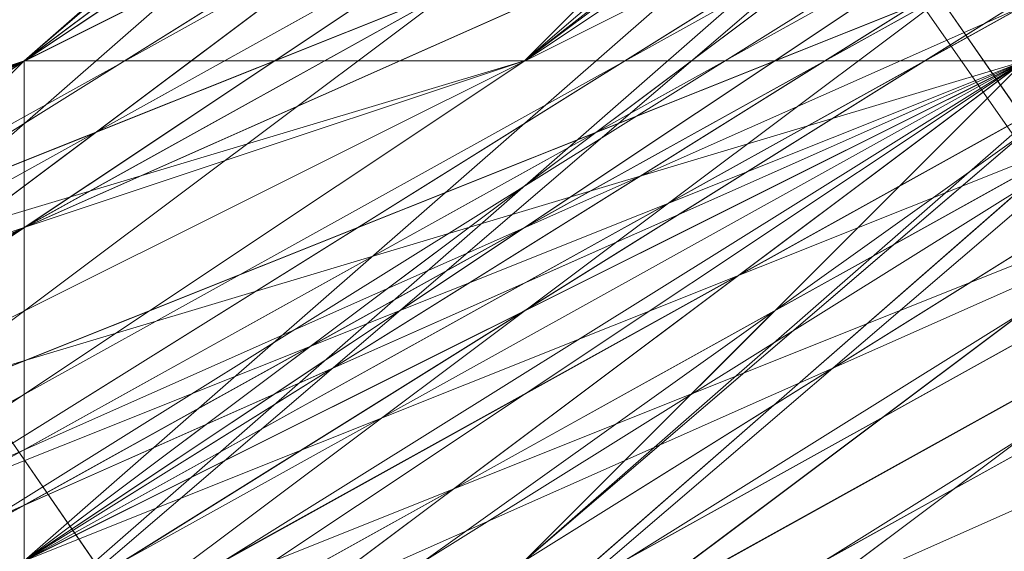
# Model space of a CAD drawing. Units: millimetres. Extents: x 481939 to 490546, y 86791 to 96095.
# Drawn here: x 484000 to 484006, y 89581 to 89584 of the extents above; entities that cross this region are included whole.
import ezdxf

# ---------------------------------------------------------------- set-up
doc = ezdxf.new("R2010")
doc.units = ezdxf.units.MM
doc.layers.add('МАФЫ НАШИ', color=7, linetype='Continuous', lineweight=25)

# ---------------------------------------------------------------- blocks, each defined once
blk = doc.blocks.new('орьтнг86ам')
at = {"layer": 'МАФЫ НАШИ', "lineweight": 13}
for points in [[(483930.6436, 89571.0284), (483962.0228, 89567.8904), (483930.6436, 89567.8904), (483962.0228, 89567.8904), (483958.8849, 89567.8904), (483990.2641, 89574.1663), (483962.0228, 89567.8904), (483990.2641, 89574.1663), (483987.1262, 89574.1663), (484015.3674, 89589.8559), (483990.2641, 89574.1663), (484015.3674, 89589.8559), (484034.1949, 89614.9592), (484015.3674, 89589.8559), (484034.1949, 89614.9592), (484034.1949, 89611.8213), (484046.7466, 89640.0626), (484034.1949, 89614.9592), (484046.7466, 89640.0626)], [(483914.954, 89580.4421), (483946.3332, 89571.0284), (483914.954, 89580.4421), (483946.3332, 89571.0284), (483977.7124, 89574.1663), (483946.3332, 89571.0284), (483974.5745, 89571.0284), (483977.7124, 89574.1663), (484009.0916, 89586.718), (483977.7124, 89574.1663), (484005.9537, 89586.718), (484009.0916, 89586.718), (484034.1949, 89608.6834), (484009.0916, 89586.718), (484027.9191, 89608.6834), (484034.1949, 89608.6834), (484049.8845, 89640.0626), (484034.1949, 89608.6834), (484046.7466, 89636.9246), (484049.8845, 89640.0626), (484037.3329, 89611.8213)], [(483933.7815, 89561.6146), (483936.9195, 89567.8904), (483933.7815, 89561.6146), (483968.2986, 89567.8904), (483936.9195, 89567.8904), (483940.0574, 89571.0284), (483936.9195, 89567.8904), (483971.4366, 89571.0284), (483999.6778, 89583.58), (483971.4366, 89571.0284), (483999.6778, 89580.4421), (483999.6778, 89583.58), (483996.5399, 89580.4421), (483968.2986, 89571.0284), (483999.6778, 89583.58), (483968.2986, 89571.0284), (483936.9195, 89567.8904), (483936.9195, 89571.0284), (483936.9195, 89567.8904), (483968.2986, 89567.8904), (483933.7815, 89561.6146), (483936.9195, 89567.8904), (483933.7815, 89561.6146)], [(483968.2986, 89567.8904), (483999.6778, 89580.4421), (484024.7812, 89602.4075), (483999.6778, 89580.4421), (484024.7812, 89599.2696), (484024.7812, 89602.4075), (484040.4708, 89630.6488), (484024.7812, 89602.4075), (484040.4708, 89627.5109), (484040.4708, 89630.6488), (484040.4708, 89627.5109), (484021.6433, 89602.4075), (484040.4708, 89630.6488), (484021.6433, 89602.4075), (484021.6433, 89599.2696), (483996.5399, 89580.4421), (484021.6433, 89602.4075), (483996.5399, 89580.4421), (483968.2986, 89567.8904)], [(484046.7466, 89652.6142), (484037.3329, 89624.373), (484049.8845, 89655.7522), (484037.3329, 89624.373), (484037.3329, 89621.2351), (484018.5053, 89596.1317), (484037.3329, 89624.373), (484018.5053, 89596.1317), (484018.5053, 89592.9938), (483990.2641, 89577.3042), (484018.5053, 89596.1317), (483990.2641, 89577.3042), (483958.8849, 89567.8904)], [(484046.7466, 89649.4763), (484037.3329, 89621.2351), (484046.7466, 89652.6142), (484037.3329, 89621.2351), (484037.3329, 89618.0971), (484018.5053, 89592.9938), (484037.3329, 89621.2351), (484018.5053, 89592.9938), (483990.2641, 89574.1663), (483990.2641, 89577.3042), (483990.2641, 89574.1663), (484018.5053, 89589.8559), (483993.402, 89564.7525), (483990.2641, 89574.1663), (483993.402, 89564.7525), (483958.8849, 89558.4767), (483993.402, 89564.7525), (483958.8849, 89555.3388), (483993.402, 89564.7525), (483962.0228, 89564.7525), (483993.402, 89564.7525), (483958.8849, 89558.4767)], [(483918.092, 89577.3042), (483949.4711, 89571.0284), (483918.092, 89577.3042), (483946.3332, 89571.0284), (483949.4711, 89571.0284), (483980.8503, 89574.1663), (483949.4711, 89571.0284), (483980.8503, 89574.1663), (484009.0916, 89589.8559), (483980.8503, 89574.1663), (484005.9537, 89586.718), (484009.0916, 89589.8559), (484034.1949, 89611.8213), (484009.0916, 89589.8559), (484031.057, 89611.8213), (484034.1949, 89611.8213), (484049.8845, 89640.0626), (484034.1949, 89611.8213), (484046.7466, 89640.0626)], [(484049.8845, 89640.0626), (484037.3329, 89608.6834), (484053.0224, 89636.9246), (484037.3329, 89608.6834), (484040.4708, 89608.6834), (484018.5053, 89583.58), (484015.3674, 89586.718), (483987.1262, 89571.0284), (484018.5053, 89583.58), (483987.1262, 89571.0284), (483987.1262, 89567.8904), (483955.747, 89561.6146), (483952.6091, 89564.7525), (483921.2299, 89571.0284), (483955.747, 89561.6146), (483921.2299, 89571.0284), (483921.2299, 89567.8904), (483892.9886, 89583.58), (483892.9886, 89586.718), (483874.1611, 89611.8213), (483892.9886, 89583.58), (483874.1611, 89611.8213), (483871.0232, 89608.6834), (483858.4715, 89640.0626)], [(484053.0224, 89649.4763), (484040.4708, 89618.0971), (484056.1604, 89649.4763), (484040.4708, 89618.0971), (484046.7466, 89614.9592), (484024.7812, 89589.8559), (484021.6433, 89592.9938), (483996.5399, 89574.1663), (484024.7812, 89589.8559), (483996.5399, 89574.1663), (483996.5399, 89571.0284), (483965.1607, 89561.6146), (483965.1607, 89564.7525), (483930.6436, 89567.8904), (483965.1607, 89561.6146), (483930.6436, 89567.8904)], [(484053.0224, 89633.7867), (484046.7466, 89633.7867), (484034.1949, 89605.5455), (484053.0224, 89633.7867), (484034.1949, 89605.5455), (484037.3329, 89602.4075), (484012.2295, 89580.4421), (484009.0916, 89583.58), (483980.8503, 89567.8904), (484012.2295, 89580.4421), (483980.8503, 89567.8904), (483983.9882, 89564.7525), (483949.4711, 89561.6146), (483949.4711, 89564.7525), (483918.092, 89574.1663), (483949.4711, 89561.6146), (483918.092, 89574.1663)], [(483924.3678, 89571.0284), (483955.747, 89561.6146), (483924.3678, 89571.0284), (483955.747, 89564.7525), (483955.747, 89561.6146), (483990.2641, 89567.8904), (483987.1262, 89571.0284), (484018.5053, 89583.58), (483987.1262, 89571.0284), (484015.3674, 89586.718), (484018.5053, 89583.58), (484040.4708, 89608.6834), (484037.3329, 89611.8213), (484053.0224, 89640.0626), (484037.3329, 89611.8213), (484049.8845, 89640.0626)], [(483983.9882, 89561.6146), (483949.4711, 89555.3388), (483983.9882, 89561.6146), (483949.4711, 89558.4767), (483983.9882, 89561.6146), (483983.9882, 89571.0284), (483983.9882, 89561.6146), (484012.2295, 89583.58), (483983.9882, 89571.0284), (483983.9882, 89574.1663), (483983.9882, 89571.0284), (484012.2295, 89589.8559), (484034.1949, 89614.9592), (484012.2295, 89589.8559), (484034.1949, 89611.8213), (484034.1949, 89614.9592), (484043.6087, 89646.3384), (484034.1949, 89614.9592), (484043.6087, 89643.2005)], [(483905.5403, 89583.58), (483936.9195, 89571.0284), (483908.6782, 89580.4421), (483936.9195, 89571.0284), (483933.7815, 89571.0284), (483965.1607, 89571.0284), (483936.9195, 89571.0284), (483965.1607, 89571.0284), (483993.402, 89577.3042), (483965.1607, 89571.0284), (483993.402, 89577.3042), (483993.402, 89574.1663), (484018.5053, 89592.9938), (483993.402, 89577.3042), (484018.5053, 89592.9938), (484021.6433, 89589.8559), (484040.4708, 89614.9592), (484018.5053, 89592.9938), (484040.4708, 89614.9592), (484046.7466, 89608.6834), (484059.2983, 89643.2005), (484040.4708, 89614.9592), (484059.2983, 89643.2005)], [(483946.3332, 89571.0284), (483980.8503, 89574.1663), (483946.3332, 89571.0284), (483977.7124, 89574.1663), (483980.8503, 89574.1663), (484012.2295, 89589.8559), (483980.8503, 89574.1663), (484009.0916, 89589.8559), (484012.2295, 89589.8559), (484037.3329, 89611.8213), (484012.2295, 89589.8559), (484034.1949, 89611.8213)], [(484037.3329, 89611.8213), (484015.3674, 89586.718), (484037.3329, 89608.6834), (484012.2295, 89586.718), (484037.3329, 89608.6834), (484015.3674, 89583.58), (484012.2295, 89586.718), (483987.1262, 89574.1663), (484012.2295, 89586.718), (483987.1262, 89571.0284), (483987.1262, 89574.1663), (483958.8849, 89567.8904), (483987.1262, 89574.1663), (483955.747, 89567.8904)], [(483993.402, 89571.0284), (483962.0228, 89564.7525), (483962.0228, 89567.8904), (483993.402, 89574.1663), (483962.0228, 89564.7525), (483993.402, 89574.1663), (483990.2641, 89574.1663), (484015.3674, 89589.8559), (483993.402, 89574.1663), (484015.3674, 89589.8559), (484012.2295, 89586.718), (484034.1949, 89611.8213), (484015.3674, 89589.8559), (484034.1949, 89611.8213), (484037.3329, 89608.6834), (484049.8845, 89636.9246), (484034.1949, 89611.8213), (484049.8845, 89636.9246)], [(484021.6433, 89589.8559), (483993.402, 89571.0284), (483993.402, 89574.1663), (484018.5053, 89589.8559), (483993.402, 89571.0284), (484018.5053, 89589.8559), (484015.3674, 89589.8559), (484037.3329, 89614.9592), (484018.5053, 89589.8559), (484037.3329, 89614.9592), (484034.1949, 89614.9592), (484046.7466, 89643.2005), (484037.3329, 89614.9592), (484046.7466, 89643.2005)], [(484031.057, 89602.4075), (484005.9537, 89583.58), (484031.057, 89602.4075), (484005.9537, 89583.58), (483977.7124, 89571.0284), (484005.9537, 89583.58), (483977.7124, 89571.0284), (483946.3332, 89571.0284), (483977.7124, 89571.0284), (483946.3332, 89567.8904), (483946.3332, 89571.0284), (483918.092, 89577.3042), (483946.3332, 89571.0284), (483918.092, 89577.3042), (483892.9886, 89592.9938), (483918.092, 89577.3042), (483892.9886, 89592.9938), (483874.1611, 89618.0971), (483892.9886, 89592.9938), (483874.1611, 89618.0971), (483864.7473, 89646.3384), (483874.1611, 89618.0971), (483864.7473, 89649.4763)], [(483968.2986, 89558.4767), (484002.8158, 89567.8904), (483968.2986, 89564.7525), (484002.8158, 89567.8904), (483968.2986, 89555.3388), (484002.8158, 89567.8904), (483968.2986, 89558.4767), (484002.8158, 89567.8904), (483999.6778, 89577.3042), (484002.8158, 89567.8904), (484024.7812, 89596.1317), (483999.6778, 89577.3042), (483999.6778, 89580.4421), (483999.6778, 89577.3042), (484024.7812, 89599.2696), (484040.4708, 89627.5109), (484024.7812, 89599.2696), (484040.4708, 89627.5109), (484046.7466, 89658.8901), (484040.4708, 89627.5109), (484046.7466, 89655.7522)], [(483977.7124, 89571.0284), (484009.0916, 89580.4421), (483977.7124, 89571.0284), (484005.9537, 89583.58), (484009.0916, 89580.4421), (483977.7124, 89567.8904)], [(483974.5745, 89567.8904), (484005.9537, 89580.4421), (483977.7124, 89567.8904), (484005.9537, 89580.4421), (484002.8158, 89580.4421), (484027.9191, 89602.4075), (484005.9537, 89580.4421), (484027.9191, 89602.4075), (484005.9537, 89583.58), (484027.9191, 89602.4075), (484005.9537, 89583.58), (483977.7124, 89571.0284), (484005.9537, 89583.58), (483974.5745, 89571.0284)], [(483943.1953, 89567.8904), (483974.5745, 89571.0284), (484005.9537, 89586.718), (483974.5745, 89571.0284), (484005.9537, 89583.58), (484005.9537, 89586.718), (484005.9537, 89583.58), (483977.7124, 89571.0284), (484005.9537, 89586.718), (483977.7124, 89571.0284), (483946.3332, 89567.8904)], [(483914.954, 89577.3042), (483946.3332, 89571.0284), (483980.8503, 89574.1663), (483946.3332, 89571.0284), (483977.7124, 89571.0284), (483980.8503, 89574.1663), (484012.2295, 89586.718), (483980.8503, 89574.1663), (484009.0916, 89586.718), (484012.2295, 89586.718), (484037.3329, 89608.6834), (484012.2295, 89586.718), (484034.1949, 89608.6834), (484037.3329, 89608.6834), (484049.8845, 89636.9246), (484046.7466, 89636.9246), (484049.8845, 89668.3038)], [(483943.1953, 89571.0284), (483974.5745, 89571.0284), (483946.3332, 89567.8904), (483974.5745, 89571.0284), (483971.4366, 89567.8904), (484002.8158, 89580.4421), (483974.5745, 89571.0284), (484002.8158, 89580.4421), (484024.7812, 89599.2696), (484002.8158, 89580.4421), (484024.7812, 89599.2696), (484002.8158, 89580.4421), (484024.7812, 89599.2696), (483999.6778, 89580.4421), (484002.8158, 89580.4421), (484002.8158, 89577.3042), (484027.9191, 89596.1317), (484002.8158, 89580.4421), (484027.9191, 89596.1317), (484002.8158, 89574.1663), (483999.6778, 89577.3042), (484024.7812, 89596.1317), (484002.8158, 89574.1663), (484024.7812, 89596.1317)], [(484049.8845, 89646.3384), (484037.3329, 89621.2351), (484049.8845, 89646.3384), (484037.3329, 89618.0971), (484037.3329, 89621.2351), (484021.6433, 89596.1317), (484037.3329, 89621.2351), (484018.5053, 89596.1317), (484021.6433, 89596.1317), (483999.6778, 89577.3042), (484021.6433, 89596.1317), (483996.5399, 89577.3042), (483999.6778, 89577.3042), (483971.4366, 89564.7525), (483999.6778, 89577.3042), (483968.2986, 89567.8904), (483971.4366, 89564.7525), (484002.8158, 89574.1663)], [(484043.6087, 89633.7867), (484031.057, 89605.5455), (484046.7466, 89633.7867), (484031.057, 89605.5455), (484024.7812, 89605.5455), (484002.8158, 89583.58), (484031.057, 89605.5455), (484002.8158, 89583.58), (484027.9191, 89602.4075), (484002.8158, 89583.58), (484024.7812, 89602.4075), (484027.9191, 89602.4075), (484046.7466, 89630.6488), (484027.9191, 89602.4075), (484043.6087, 89630.6488)], [(484049.8845, 89662.028), (484043.6087, 89633.7867), (484053.0224, 89665.1659), (484043.6087, 89633.7867), (484040.4708, 89630.6488), (484024.7812, 89605.5455), (484043.6087, 89633.7867), (484024.7812, 89605.5455), (484024.7812, 89602.4075), (483999.6778, 89583.58), (484024.7812, 89605.5455), (483999.6778, 89583.58), (484024.7812, 89602.4075), (483999.6778, 89583.58), (484021.6433, 89602.4075), (484024.7812, 89602.4075), (484043.6087, 89630.6488), (484024.7812, 89602.4075), (484040.4708, 89630.6488), (484043.6087, 89630.6488), (484053.0224, 89662.028), (484043.6087, 89630.6488), (484049.8845, 89662.028)], [(483914.954, 89577.3042), (483943.1953, 89567.8904), (483914.954, 89574.1663), (483943.1953, 89567.8904), (483943.1953, 89571.0284), (483974.5745, 89571.0284), (483943.1953, 89567.8904), (483974.5745, 89571.0284), (483971.4366, 89571.0284), (483999.6778, 89580.4421), (483974.5745, 89571.0284), (483999.6778, 89580.4421), (483999.6778, 89577.3042), (484024.7812, 89596.1317), (483999.6778, 89580.4421), (484024.7812, 89596.1317), (484024.7812, 89592.9938), (484043.6087, 89621.2351), (484024.7812, 89596.1317), (484043.6087, 89621.2351), (484049.8845, 89618.0971)], [(484037.3329, 89608.6834), (484015.3674, 89583.58), (483987.1262, 89567.8904), (483983.9882, 89571.0284), (484012.2295, 89586.718), (483987.1262, 89567.8904), (484012.2295, 89586.718), (483987.1262, 89567.8904), (484012.2295, 89586.718), (483983.9882, 89571.0284), (483987.1262, 89567.8904), (483952.6091, 89564.7525), (483921.2299, 89571.0284), (483892.9886, 89586.718), (483896.1265, 89589.8559), (483874.1611, 89614.9592), (483892.9886, 89586.718), (483874.1611, 89614.9592), (483877.299, 89618.0971), (483864.7473, 89646.3384), (483874.1611, 89614.9592), (483864.7473, 89646.3384)], [(483949.4711, 89558.4767), (483914.954, 89561.6146), (483949.4711, 89558.4767), (483918.092, 89564.7525), (483949.4711, 89558.4767), (483952.6091, 89567.8904), (483949.4711, 89558.4767), (483983.9882, 89571.0284), (483952.6091, 89567.8904), (483955.747, 89571.0284), (483952.6091, 89567.8904), (483983.9882, 89574.1663), (484012.2295, 89592.9938), (483983.9882, 89574.1663), (484012.2295, 89589.8559), (484012.2295, 89592.9938), (484034.1949, 89618.0971), (484012.2295, 89592.9938), (484034.1949, 89614.9592), (484034.1949, 89618.0971), (484046.7466, 89646.3384), (484034.1949, 89618.0971), (484043.6087, 89646.3384)], [(484053.0224, 89646.3384), (484037.3329, 89618.0971), (484053.0224, 89646.3384), (484040.4708, 89614.9592), (484037.3329, 89618.0971), (484018.5053, 89596.1317), (484037.3329, 89618.0971), (484018.5053, 89592.9938), (484018.5053, 89596.1317), (483996.5399, 89577.3042), (484018.5053, 89596.1317), (483993.402, 89577.3042), (483996.5399, 89577.3042), (483968.2986, 89567.8904), (483996.5399, 89577.3042), (483965.1607, 89571.0284), (483968.2986, 89567.8904), (483936.9195, 89564.7525), (483968.2986, 89567.8904), (483936.9195, 89567.8904), (483936.9195, 89564.7525), (483971.4366, 89564.7525)], [(484043.6087, 89624.373), (484024.7812, 89602.4075), (484043.6087, 89624.373), (484024.7812, 89599.2696), (484024.7812, 89602.4075), (484005.9537, 89583.58), (484024.7812, 89602.4075), (484002.8158, 89580.4421), (484005.9537, 89583.58), (483980.8503, 89567.8904), (484005.9537, 89583.58), (483977.7124, 89571.0284), (483980.8503, 89567.8904), (484009.0916, 89583.58), (484005.9537, 89583.58), (483977.7124, 89571.0284), (484009.0916, 89583.58), (483977.7124, 89571.0284), (483974.5745, 89574.1663), (483943.1953, 89571.0284), (483977.7124, 89571.0284), (483943.1953, 89571.0284)], [(483952.6091, 89662.028), (483958.8849, 89621.2351), (483952.6091, 89618.0971), (483962.0228, 89602.4075), (483952.6091, 89618.0971), (483958.8849, 89621.2351), (483968.2986, 89608.6834), (483958.8849, 89621.2351), (483968.2986, 89624.373), (483977.7124, 89611.8213), (483968.2986, 89608.6834), (483977.7124, 89611.8213), (483983.9882, 89614.9592), (484329.1593, 89116.0302), (483983.9882, 89614.9592), (483990.2641, 89611.8213), (483990.2641, 89605.5455), (484335.4351, 89109.7544)], [(484329.1593, 89103.4785), (483987.1262, 89599.2696), (484329.1593, 89103.4785)], [(484335.4351, 89109.7544), (483990.2641, 89605.5455), (483980.8503, 89621.2351), (483977.7124, 89618.0971), (483987.1262, 89599.2696), (483977.7124, 89618.0971), (483968.2986, 89662.028)], [(484329.1593, 89103.4785), (483987.1262, 89599.2696), (484329.1593, 89103.4785)], [(484335.4351, 89109.7544), (483990.2641, 89605.5455), (483980.8503, 89621.2351), (483977.7124, 89618.0971), (483987.1262, 89599.2696), (483977.7124, 89618.0971), (483968.2986, 89662.028)], [(483952.6091, 89662.028), (483958.8849, 89621.2351), (483952.6091, 89618.0971), (483962.0228, 89602.4075), (483952.6091, 89618.0971), (483958.8849, 89621.2351), (483968.2986, 89608.6834), (483958.8849, 89621.2351), (483968.2986, 89624.373), (483977.7124, 89611.8213), (483968.2986, 89608.6834), (483977.7124, 89611.8213), (483983.9882, 89614.9592), (484329.1593, 89116.0302), (483983.9882, 89614.9592), (483990.2641, 89611.8213), (483990.2641, 89605.5455), (484335.4351, 89109.7544)], [(484040.4708, 89624.373), (484021.6433, 89599.2696), (484040.4708, 89627.5109), (484021.6433, 89599.2696), (483996.5399, 89577.3042), (483996.5399, 89580.4421), (483996.5399, 89577.3042), (484024.7812, 89596.1317), (483999.6778, 89567.8904), (483996.5399, 89577.3042), (483999.6778, 89567.8904), (483968.2986, 89558.4767), (483999.6778, 89567.8904), (483968.2986, 89555.3388), (483999.6778, 89567.8904)], [(483927.5057, 89577.3042), (483958.8849, 89571.0284), (483927.5057, 89577.3042), (483955.747, 89571.0284), (483958.8849, 89571.0284), (483993.402, 89577.3042), (483958.8849, 89571.0284), (483990.2641, 89577.3042), (483993.402, 89577.3042), (484021.6433, 89592.9938), (483993.402, 89577.3042), (484018.5053, 89592.9938), (484021.6433, 89592.9938), (483996.5399, 89574.1663)], [(483933.7815, 89574.1663), (483965.1607, 89571.0284), (483933.7815, 89574.1663), (483965.1607, 89571.0284), (483996.5399, 89580.4421), (483965.1607, 89571.0284), (483993.402, 89580.4421), (483996.5399, 89580.4421), (484024.7812, 89599.2696), (483996.5399, 89580.4421), (484021.6433, 89599.2696), (484024.7812, 89599.2696), (484043.6087, 89624.373), (484024.7812, 89599.2696), (484040.4708, 89624.373), (484043.6087, 89624.373), (484027.9191, 89596.1317), (484031.057, 89589.8559), (484049.8845, 89618.0971), (484027.9191, 89596.1317), (484049.8845, 89618.0971)], [(483952.6091, 89564.7525), (483987.1262, 89571.0284), (484015.3674, 89586.718), (484012.2295, 89589.8559), (483983.9882, 89574.1663), (484015.3674, 89586.718), (483983.9882, 89574.1663), (484015.3674, 89586.718), (483983.9882, 89574.1663), (484012.2295, 89586.718), (484015.3674, 89586.718), (483987.1262, 89571.0284), (483955.747, 89564.7525)], [(484046.7466, 89633.7867), (484031.057, 89608.6834), (484046.7466, 89633.7867), (484031.057, 89605.5455), (484031.057, 89608.6834), (484031.057, 89605.5455), (484043.6087, 89633.7867), (484031.057, 89608.6834), (484043.6087, 89633.7867), (484031.057, 89608.6834), (484043.6087, 89633.7867), (484031.057, 89608.6834), (484009.0916, 89586.718), (484031.057, 89608.6834), (484009.0916, 89586.718), (483983.9882, 89574.1663), (484009.0916, 89586.718), (483980.8503, 89571.0284), (483983.9882, 89574.1663), (483952.6091, 89567.8904), (483983.9882, 89574.1663), (483952.6091, 89567.8904)], [(484034.1949, 89605.5455), (484009.0916, 89583.58), (483980.8503, 89571.0284), (484009.0916, 89583.58), (483977.7124, 89571.0284), (483980.8503, 89571.0284), (483977.7124, 89571.0284), (484005.9537, 89583.58), (483980.8503, 89571.0284), (484005.9537, 89583.58), (484005.9537, 89580.4421), (484031.057, 89599.2696), (484005.9537, 89583.58), (484031.057, 89599.2696)], [(484021.6433, 89592.9938), (484040.4708, 89618.0971), (484037.3329, 89618.0971), (484018.5053, 89592.9938), (484040.4708, 89618.0971), (484018.5053, 89592.9938), (484015.3674, 89592.9938), (483990.2641, 89577.3042), (484018.5053, 89592.9938), (483990.2641, 89577.3042), (483987.1262, 89577.3042), (483955.747, 89571.0284), (483990.2641, 89577.3042), (483955.747, 89571.0284), (483921.2299, 89574.1663)], [(483977.7124, 89561.6146), (483977.7124, 89567.8904), (483977.7124, 89561.6146), (484005.9537, 89580.4421), (483977.7124, 89567.8904), (483977.7124, 89571.0284), (483977.7124, 89567.8904), (484005.9537, 89583.58), (483974.5745, 89567.8904), (483974.5745, 89571.0284), (483974.5745, 89567.8904), (484005.9537, 89580.4421), (483974.5745, 89561.6146), (483974.5745, 89567.8904), (483974.5745, 89561.6146)], [(483968.2986, 89567.8904), (483999.6778, 89577.3042), (483971.4366, 89571.0284), (483999.6778, 89577.3042), (483999.6778, 89574.1663), (484024.7812, 89592.9938), (483999.6778, 89577.3042), (484024.7812, 89592.9938), (484031.057, 89589.8559), (484049.8845, 89618.0971), (484024.7812, 89592.9938), (484049.8845, 89618.0971), (484034.1949, 89586.718), (484059.2983, 89614.9592), (484034.1949, 89586.718), (484056.1604, 89618.0971)], [(484046.7466, 89608.6834), (484021.6433, 89589.8559), (484046.7466, 89608.6834), (484024.7812, 89583.58), (484021.6433, 89589.8559), (483993.402, 89574.1663), (484021.6433, 89589.8559), (483993.402, 89571.0284), (483993.402, 89574.1663), (483965.1607, 89571.0284), (483993.402, 89574.1663), (483962.0228, 89567.8904), (483965.1607, 89571.0284), (483936.9195, 89567.8904), (483965.1607, 89571.0284), (483936.9195, 89571.0284), (483936.9195, 89567.8904), (483905.5403, 89577.3042), (483936.9195, 89567.8904), (483908.6782, 89580.4421), (483905.5403, 89577.3042)], [(483930.6436, 89574.1663), (483965.1607, 89571.0284), (483930.6436, 89574.1663), (483962.0228, 89571.0284), (483965.1607, 89571.0284), (483999.6778, 89580.4421), (483965.1607, 89571.0284), (483996.5399, 89580.4421), (483999.6778, 89580.4421), (484027.9191, 89596.1317), (483999.6778, 89580.4421), (484024.7812, 89599.2696), (484027.9191, 89596.1317), (484002.8158, 89577.3042), (484002.8158, 89567.8904), (484031.057, 89589.8559), (484002.8158, 89577.3042), (484031.057, 89589.8559)]]:
    blk.add_lwpolyline(points, dxfattribs=at)
for points in [[(484024.7812, 89599.2696), (484002.8158, 89580.4421), (484027.9191, 89596.1317), (484024.7812, 89599.2696), (484027.9191, 89596.1317), (484043.6087, 89624.373), (484053.0224, 89655.7522), (484043.6087, 89624.373), (484024.7812, 89599.2696), (484043.6087, 89624.373)], [(484031.057, 89605.5455), (484002.8158, 89583.58), (484024.7812, 89605.5455), (484031.057, 89605.5455), (484024.7812, 89605.5455), (484043.6087, 89633.7867)], [(484024.7812, 89605.5455), (483999.6778, 89583.58), (484024.7812, 89602.4075), (484024.7812, 89605.5455), (484024.7812, 89602.4075), (484040.4708, 89630.6488)], [(484024.7812, 89602.4075), (483999.6778, 89583.58), (484021.6433, 89602.4075), (484024.7812, 89602.4075), (484021.6433, 89602.4075), (484040.4708, 89630.6488)], [(484027.9191, 89602.4075), (484002.8158, 89583.58), (484024.7812, 89602.4075), (484027.9191, 89602.4075), (484024.7812, 89602.4075), (484043.6087, 89630.6488)], [(484021.6433, 89602.4075), (483996.5399, 89580.4421), (484021.6433, 89599.2696), (484021.6433, 89602.4075), (484021.6433, 89599.2696), (484040.4708, 89627.5109)], [(484024.7812, 89602.4075), (483999.6778, 89580.4421), (484024.7812, 89599.2696), (484024.7812, 89602.4075), (484024.7812, 89599.2696), (484040.4708, 89627.5109)], [(484027.9191, 89602.4075), (484040.4708, 89627.5109), (484024.7812, 89599.2696), (484027.9191, 89602.4075), (484024.7812, 89599.2696), (484002.8158, 89580.4421)], [(484024.7812, 89599.2696), (483996.5399, 89580.4421), (484021.6433, 89599.2696), (484024.7812, 89599.2696), (484021.6433, 89599.2696), (484040.4708, 89624.373)], [(484027.9191, 89596.1317), (483999.6778, 89580.4421), (484024.7812, 89599.2696), (484027.9191, 89596.1317), (484024.7812, 89599.2696), (484043.6087, 89624.373)], [(484024.7812, 89599.2696), (484043.6087, 89624.373), (484024.7812, 89596.1317), (484024.7812, 89599.2696), (484024.7812, 89596.1317), (483999.6778, 89580.4421)], [(484024.7812, 89602.4075), (484043.6087, 89624.373), (484024.7812, 89599.2696), (484024.7812, 89602.4075), (484024.7812, 89599.2696), (484002.8158, 89580.4421)], [(484018.5053, 89596.1317), (483990.2641, 89577.3042), (484018.5053, 89592.9938), (484018.5053, 89596.1317), (484018.5053, 89592.9938), (484037.3329, 89621.2351)], [(484021.6433, 89596.1317), (484037.3329, 89621.2351), (484018.5053, 89596.1317), (484021.6433, 89596.1317), (484018.5053, 89596.1317), (483996.5399, 89577.3042)], [(484024.7812, 89596.1317), (484043.6087, 89621.2351), (484024.7812, 89592.9938), (484024.7812, 89596.1317), (484024.7812, 89592.9938), (483999.6778, 89577.3042)], [(484024.7812, 89596.1317), (484040.4708, 89621.2351), (484021.6433, 89596.1317), (484024.7812, 89596.1317), (484021.6433, 89596.1317), (483999.6778, 89577.3042)], [(484018.5053, 89592.9938), (483990.2641, 89577.3042), (484015.3674, 89592.9938), (484018.5053, 89592.9938), (484015.3674, 89592.9938), (484037.3329, 89618.0971)], [(484021.6433, 89592.9938), (483993.402, 89577.3042), (484018.5053, 89592.9938), (484021.6433, 89592.9938), (484018.5053, 89592.9938), (484040.4708, 89618.0971)], [(484018.5053, 89596.1317), (484037.3329, 89618.0971), (484018.5053, 89592.9938), (484018.5053, 89596.1317), (484018.5053, 89592.9938), (483993.402, 89577.3042)], [(483990.2641, 89574.1663), (483958.8849, 89567.8904), (483987.1262, 89574.1663), (483990.2641, 89574.1663), (483987.1262, 89574.1663), (484015.3674, 89589.8559), (484034.1949, 89614.9592), (484015.3674, 89589.8559), (483990.2641, 89574.1663), (484015.3674, 89589.8559)], [(484012.2295, 89592.9938), (483983.9882, 89574.1663), (484012.2295, 89589.8559), (484012.2295, 89592.9938), (484012.2295, 89589.8559), (484034.1949, 89614.9592)], [(484018.5053, 89592.9938), (484040.4708, 89614.9592), (484021.6433, 89589.8559), (484018.5053, 89592.9938), (484021.6433, 89589.8559), (483993.402, 89574.1663)], [(484018.5053, 89589.8559), (484037.3329, 89614.9592), (484015.3674, 89589.8559), (484018.5053, 89589.8559), (484015.3674, 89589.8559), (483993.402, 89574.1663)], [(484009.0916, 89589.8559), (484031.057, 89611.8213), (484005.9537, 89586.718), (484009.0916, 89589.8559), (484005.9537, 89586.718), (483980.8503, 89574.1663), (483949.4711, 89571.0284), (483980.8503, 89574.1663), (484009.0916, 89589.8559), (483980.8503, 89574.1663)], [(484012.2295, 89589.8559), (483980.8503, 89574.1663), (484009.0916, 89589.8559), (484012.2295, 89589.8559), (484009.0916, 89589.8559), (484034.1949, 89611.8213)], [(484015.3674, 89586.718), (483983.9882, 89574.1663), (484012.2295, 89589.8559), (484015.3674, 89586.718), (484012.2295, 89589.8559), (484037.3329, 89611.8213)], [(484015.3674, 89589.8559), (484034.1949, 89611.8213), (484012.2295, 89586.718), (484015.3674, 89589.8559), (484012.2295, 89586.718), (483987.1262, 89574.1663)], [(484005.9537, 89586.718), (483974.5745, 89571.0284), (484005.9537, 89583.58), (484005.9537, 89586.718), (484005.9537, 89583.58), (484027.9191, 89608.6834)], [(484005.9537, 89586.718), (483977.7124, 89571.0284), (484005.9537, 89583.58), (484005.9537, 89586.718), (484005.9537, 89583.58), (484027.9191, 89608.6834)], [(484009.0916, 89586.718), (483977.7124, 89574.1663), (484005.9537, 89586.718), (484009.0916, 89586.718), (484005.9537, 89586.718), (484027.9191, 89608.6834)], [(484012.2295, 89586.718), (483980.8503, 89574.1663), (484009.0916, 89586.718), (484012.2295, 89586.718), (484009.0916, 89586.718), (484034.1949, 89608.6834)], [(484015.3674, 89586.718), (483983.9882, 89574.1663), (484012.2295, 89586.718), (484015.3674, 89586.718), (484012.2295, 89586.718), (484037.3329, 89608.6834)], [(484012.2295, 89586.718), (484031.057, 89608.6834), (484009.0916, 89586.718), (484012.2295, 89586.718), (484009.0916, 89586.718), (483983.9882, 89571.0284)], [(484012.2295, 89586.718), (484031.057, 89608.6834), (484009.0916, 89586.718), (484012.2295, 89586.718), (484009.0916, 89586.718), (483983.9882, 89571.0284)], [(484012.2295, 89586.718), (484037.3329, 89608.6834), (484015.3674, 89583.58), (484012.2295, 89586.718), (484015.3674, 89583.58), (483987.1262, 89571.0284)], [(484015.3674, 89583.58), (484034.1949, 89608.6834), (484012.2295, 89586.718), (484015.3674, 89583.58), (484012.2295, 89586.718), (483987.1262, 89567.8904)], [(484015.3674, 89583.58), (484034.1949, 89608.6834), (484012.2295, 89586.718), (484015.3674, 89583.58), (484012.2295, 89586.718), (483987.1262, 89567.8904)], [(484002.8158, 89583.58), (483971.4366, 89574.1663), (483999.6778, 89583.58), (484002.8158, 89583.58), (483999.6778, 89583.58), (484024.7812, 89605.5455)], [(484005.9537, 89583.58), (483974.5745, 89574.1663), (484002.8158, 89583.58), (484005.9537, 89583.58), (484002.8158, 89583.58), (484031.057, 89605.5455)], [(484009.0916, 89583.58), (483977.7124, 89571.0284), (484005.9537, 89583.58), (484009.0916, 89583.58), (484005.9537, 89583.58), (484034.1949, 89605.5455)], [(484009.0916, 89586.718), (484031.057, 89605.5455), (484009.0916, 89583.58), (484009.0916, 89586.718), (484009.0916, 89583.58), (483980.8503, 89571.0284)], [(484009.0916, 89586.718), (484031.057, 89605.5455), (484005.9537, 89583.58), (484009.0916, 89586.718), (484005.9537, 89583.58), (483980.8503, 89571.0284)], [(483977.7124, 89571.0284), (483946.3332, 89567.8904), (483974.5745, 89571.0284), (483977.7124, 89571.0284), (483974.5745, 89571.0284), (484005.9537, 89583.58), (484027.9191, 89602.4075), (484005.9537, 89583.58), (483977.7124, 89571.0284), (484005.9537, 89583.58)], [(483999.6778, 89583.58), (483968.2986, 89571.0284), (483996.5399, 89580.4421), (483999.6778, 89583.58), (483996.5399, 89580.4421), (484021.6433, 89602.4075)], [(483999.6778, 89583.58), (483971.4366, 89571.0284), (483999.6778, 89580.4421), (483999.6778, 89583.58), (483999.6778, 89580.4421), (484024.7812, 89602.4075)], [(484002.8158, 89583.58), (483971.4366, 89574.1663), (483999.6778, 89583.58), (484002.8158, 89583.58), (483999.6778, 89583.58), (484024.7812, 89602.4075)], [(484005.9537, 89583.58), (483974.5745, 89574.1663), (484002.8158, 89583.58), (484005.9537, 89583.58), (484002.8158, 89583.58), (484027.9191, 89602.4075)], [(484005.9537, 89583.58), (484024.7812, 89602.4075), (484002.8158, 89580.4421), (484005.9537, 89583.58), (484002.8158, 89580.4421), (483974.5745, 89571.0284)], [(484005.9537, 89580.4421), (484027.9191, 89602.4075), (484002.8158, 89580.4421), (484005.9537, 89580.4421), (484002.8158, 89580.4421), (483974.5745, 89567.8904)], [(484009.0916, 89580.4421), (483977.7124, 89571.0284), (484005.9537, 89583.58), (484009.0916, 89580.4421), (484005.9537, 89583.58), (484031.057, 89602.4075)], [(484009.0916, 89583.58), (484031.057, 89602.4075), (484009.0916, 89580.4421), (484009.0916, 89583.58), (484009.0916, 89580.4421), (483977.7124, 89571.0284)], [(484005.9537, 89583.58), (484031.057, 89602.4075), (484005.9537, 89583.58), (483977.7124, 89571.0284), (484005.9537, 89583.58), (483977.7124, 89571.0284)], [(484009.0916, 89580.4421), (484031.057, 89602.4075), (484005.9537, 89583.58), (484009.0916, 89580.4421), (484005.9537, 89583.58), (483980.8503, 89567.8904)], [(483996.5399, 89580.4421), (484021.6433, 89599.2696), (483993.402, 89580.4421), (483996.5399, 89580.4421), (483993.402, 89580.4421), (483965.1607, 89571.0284), (483933.7815, 89574.1663), (483965.1607, 89571.0284), (483996.5399, 89580.4421), (483965.1607, 89571.0284)], [(483974.5745, 89571.0284), (483943.1953, 89571.0284), (483971.4366, 89567.8904), (483974.5745, 89571.0284), (483971.4366, 89567.8904), (484002.8158, 89580.4421), (484024.7812, 89599.2696), (484002.8158, 89580.4421), (483974.5745, 89571.0284), (484002.8158, 89580.4421)], [(483999.6778, 89580.4421), (483965.1607, 89571.0284), (483996.5399, 89580.4421), (483999.6778, 89580.4421), (483996.5399, 89580.4421), (484024.7812, 89599.2696)], [(484002.8158, 89580.4421), (484024.7812, 89599.2696), (483999.6778, 89580.4421), (484002.8158, 89580.4421), (483999.6778, 89580.4421), (483974.5745, 89571.0284)], [(484005.9537, 89583.58), (484031.057, 89599.2696), (484005.9537, 89580.4421), (484005.9537, 89583.58), (484005.9537, 89580.4421), (483977.7124, 89571.0284)], [(483996.5399, 89580.4421), (483996.5399, 89577.3042), (484021.6433, 89599.2696)], [(483996.5399, 89577.3042), (483999.6778, 89567.8904), (484024.7812, 89596.1317), (483996.5399, 89577.3042), (484024.7812, 89596.1317), (484021.6433, 89599.2696)], [(483999.6778, 89580.4421), (483999.6778, 89577.3042), (484024.7812, 89599.2696)], [(483999.6778, 89577.3042), (484002.8158, 89567.8904), (484024.7812, 89596.1317), (483999.6778, 89577.3042), (484024.7812, 89596.1317), (484024.7812, 89599.2696)], [(483993.402, 89580.4421), (483962.0228, 89571.0284), (483990.2641, 89577.3042), (483993.402, 89580.4421), (483990.2641, 89577.3042), (484018.5053, 89596.1317)], [(483996.5399, 89577.3042), (484018.5053, 89596.1317), (483993.402, 89577.3042), (483996.5399, 89577.3042), (483993.402, 89577.3042), (483965.1607, 89571.0284)], [(484002.8158, 89577.3042), (483968.2986, 89571.0284), (483999.6778, 89580.4421), (484002.8158, 89577.3042), (483999.6778, 89580.4421), (484027.9191, 89596.1317)], [(483999.6778, 89577.3042), (484021.6433, 89596.1317), (483996.5399, 89577.3042), (483999.6778, 89577.3042), (483996.5399, 89577.3042), (483968.2986, 89567.8904)], [(484002.8158, 89580.4421), (484027.9191, 89596.1317), (484002.8158, 89577.3042), (484002.8158, 89580.4421), (484002.8158, 89577.3042), (483971.4366, 89567.8904)], [(483999.6778, 89580.4421), (484024.7812, 89596.1317), (483999.6778, 89577.3042), (483999.6778, 89580.4421), (483999.6778, 89577.3042), (483971.4366, 89571.0284)], [(484002.8158, 89574.1663), (484024.7812, 89596.1317), (483999.6778, 89577.3042), (484002.8158, 89574.1663), (483999.6778, 89577.3042), (483971.4366, 89564.7525)], [(483990.2641, 89577.3042), (483955.747, 89571.0284), (483987.1262, 89577.3042), (483990.2641, 89577.3042), (483987.1262, 89577.3042), (484015.3674, 89592.9938)], [(483993.402, 89577.3042), (483958.8849, 89571.0284), (483990.2641, 89577.3042), (483993.402, 89577.3042), (483990.2641, 89577.3042), (484018.5053, 89592.9938)], [(483996.5399, 89574.1663), (483962.0228, 89567.8904), (483993.402, 89577.3042), (483996.5399, 89574.1663), (483993.402, 89577.3042), (484021.6433, 89592.9938)], [(483993.402, 89577.3042), (484018.5053, 89592.9938), (483993.402, 89574.1663), (483993.402, 89577.3042), (483993.402, 89574.1663), (483965.1607, 89571.0284)], [(483999.6778, 89577.3042), (484024.7812, 89592.9938), (483999.6778, 89574.1663), (483999.6778, 89577.3042), (483999.6778, 89574.1663), (483968.2986, 89567.8904)], [(483990.2641, 89577.3042), (483990.2641, 89574.1663), (484018.5053, 89592.9938)], [(483990.2641, 89574.1663), (483993.402, 89564.7525), (484018.5053, 89589.8559), (483990.2641, 89574.1663), (484018.5053, 89589.8559), (484018.5053, 89592.9938)], [(483983.9882, 89574.1663), (483952.6091, 89571.0284), (483980.8503, 89574.1663), (483983.9882, 89574.1663), (483980.8503, 89574.1663), (484012.2295, 89589.8559)], [(483993.402, 89574.1663), (484021.6433, 89589.8559), (483993.402, 89571.0284), (483993.402, 89574.1663), (483993.402, 89571.0284), (483962.0228, 89567.8904)], [(483993.402, 89574.1663), (484015.3674, 89589.8559), (483990.2641, 89574.1663), (483993.402, 89574.1663), (483990.2641, 89574.1663), (483962.0228, 89567.8904)], [(483993.402, 89571.0284), (484018.5053, 89589.8559), (483993.402, 89574.1663), (483993.402, 89571.0284), (483993.402, 89574.1663), (483962.0228, 89564.7525)], [(483983.9882, 89574.1663), (483983.9882, 89571.0284), (484012.2295, 89589.8559)], [(483983.9882, 89571.0284), (483983.9882, 89561.6146), (484012.2295, 89583.58), (483983.9882, 89571.0284), (484012.2295, 89583.58), (484012.2295, 89589.8559)], [(483977.7124, 89574.1663), (484005.9537, 89586.718), (483974.5745, 89571.0284), (483977.7124, 89574.1663), (483974.5745, 89571.0284), (483946.3332, 89571.0284), (483914.954, 89580.4421), (483946.3332, 89571.0284), (483977.7124, 89574.1663), (483946.3332, 89571.0284)], [(483980.8503, 89574.1663), (483946.3332, 89571.0284), (483977.7124, 89571.0284), (483980.8503, 89574.1663), (483977.7124, 89571.0284), (484005.9537, 89586.718)], [(483980.8503, 89574.1663), (483946.3332, 89571.0284), (483977.7124, 89574.1663), (483980.8503, 89574.1663), (483977.7124, 89574.1663), (484009.0916, 89586.718)], [(483983.9882, 89574.1663), (483949.4711, 89571.0284), (483980.8503, 89574.1663), (483983.9882, 89574.1663), (483980.8503, 89574.1663), (484012.2295, 89586.718)], [(483987.1262, 89571.0284), (483952.6091, 89567.8904), (483983.9882, 89574.1663), (483987.1262, 89571.0284), (483983.9882, 89574.1663), (484015.3674, 89586.718)], [(483983.9882, 89574.1663), (483952.6091, 89567.8904), (483980.8503, 89571.0284), (483983.9882, 89574.1663), (483980.8503, 89571.0284), (484009.0916, 89586.718), (483983.9882, 89574.1663), (484009.0916, 89586.718)], [(483983.9882, 89571.0284), (484009.0916, 89586.718), (483980.8503, 89571.0284), (483983.9882, 89571.0284), (483980.8503, 89571.0284), (483952.6091, 89567.8904)], [(483983.9882, 89571.0284), (484009.0916, 89586.718), (483983.9882, 89574.1663), (483983.9882, 89571.0284), (483983.9882, 89574.1663), (483952.6091, 89567.8904)], [(483987.1262, 89567.8904), (484012.2295, 89586.718), (483983.9882, 89571.0284), (483987.1262, 89567.8904), (483983.9882, 89571.0284), (483952.6091, 89564.7525)], [(483987.1262, 89571.0284), (483955.747, 89567.8904), (483983.9882, 89574.1663), (483987.1262, 89571.0284), (483983.9882, 89574.1663), (484015.3674, 89586.718)], [(483987.1262, 89574.1663), (484012.2295, 89586.718), (483987.1262, 89571.0284), (483987.1262, 89574.1663), (483987.1262, 89571.0284), (483955.747, 89567.8904)], [(483987.1262, 89567.8904), (484012.2295, 89586.718), (483983.9882, 89571.0284), (483987.1262, 89567.8904), (483983.9882, 89571.0284), (483955.747, 89564.7525)], [(483983.9882, 89571.0284), (483983.9882, 89574.1663), (484009.0916, 89586.718), (483983.9882, 89571.0284), (484009.0916, 89586.718), (483983.9882, 89571.0284), (484009.0916, 89586.718), (483980.8503, 89571.0284)], [(483971.4366, 89574.1663), (483936.9195, 89571.0284), (483968.2986, 89571.0284), (483971.4366, 89574.1663), (483968.2986, 89571.0284), (483999.6778, 89583.58)], [(483971.4366, 89574.1663), (483940.0574, 89571.0284), (483971.4366, 89571.0284), (483971.4366, 89574.1663), (483971.4366, 89571.0284), (483999.6778, 89583.58)], [(483974.5745, 89574.1663), (483940.0574, 89574.1663), (483971.4366, 89574.1663), (483974.5745, 89574.1663), (483971.4366, 89574.1663), (484002.8158, 89583.58)], [(483974.5745, 89574.1663), (483943.1953, 89574.1663), (483971.4366, 89574.1663), (483974.5745, 89574.1663), (483971.4366, 89574.1663), (484002.8158, 89583.58)], [(483977.7124, 89571.0284), (483943.1953, 89571.0284), (483974.5745, 89574.1663), (483977.7124, 89571.0284), (483974.5745, 89574.1663), (484005.9537, 89583.58)], [(483977.7124, 89571.0284), (483946.3332, 89571.0284), (483974.5745, 89574.1663), (483977.7124, 89571.0284), (483974.5745, 89574.1663), (484005.9537, 89583.58)], [(483980.8503, 89567.8904), (483946.3332, 89567.8904), (483977.7124, 89571.0284), (483980.8503, 89567.8904), (483977.7124, 89571.0284), (484009.0916, 89583.58)], [(483980.8503, 89567.8904), (484005.9537, 89583.58), (483977.7124, 89571.0284), (483980.8503, 89567.8904), (483977.7124, 89571.0284), (483946.3332, 89564.7525)], [(483980.8503, 89571.0284), (484009.0916, 89583.58), (483977.7124, 89571.0284), (483980.8503, 89571.0284), (483977.7124, 89571.0284), (483949.4711, 89567.8904)], [(483980.8503, 89571.0284), (484005.9537, 89583.58), (483977.7124, 89571.0284), (483980.8503, 89571.0284), (483977.7124, 89571.0284), (483949.4711, 89567.8904)], [(484002.8158, 89583.58), (483999.6778, 89583.58), (483971.4366, 89574.1663), (484002.8158, 89583.58), (483971.4366, 89574.1663), (484002.8158, 89583.58), (483971.4366, 89574.1663), (483999.6778, 89583.58)], [(484005.9537, 89583.58), (484002.8158, 89583.58), (483974.5745, 89574.1663), (484005.9537, 89583.58), (483974.5745, 89574.1663), (484005.9537, 89583.58), (483974.5745, 89574.1663), (484002.8158, 89583.58)], [(483974.5745, 89571.0284), (483974.5745, 89567.8904), (484005.9537, 89583.58)], [(483974.5745, 89567.8904), (483974.5745, 89561.6146), (484005.9537, 89580.4421), (483974.5745, 89567.8904), (484005.9537, 89580.4421), (484005.9537, 89583.58)], [(483977.7124, 89571.0284), (483977.7124, 89567.8904), (484005.9537, 89583.58)], [(483977.7124, 89567.8904), (483977.7124, 89561.6146), (484005.9537, 89580.4421), (483977.7124, 89567.8904), (484005.9537, 89580.4421), (484005.9537, 89583.58)]]:
    blk.add_lwpolyline(points, close=True, dxfattribs=at)
blk.add_circle((483955.038, 89661.1713), 115.6173, dxfattribs=at)
blk.add_circle((483955.038, 89661.1713), 115.6173, dxfattribs=at)

msp = doc.modelspace()

# ---------------------------------------------------------------- block references
at = {"layer": 'МАФЫ НАШИ'}
msp.add_blockref('орьтнг86ам', (0, 0), dxfattribs=at)

doc.saveas('drawing.dxf')
